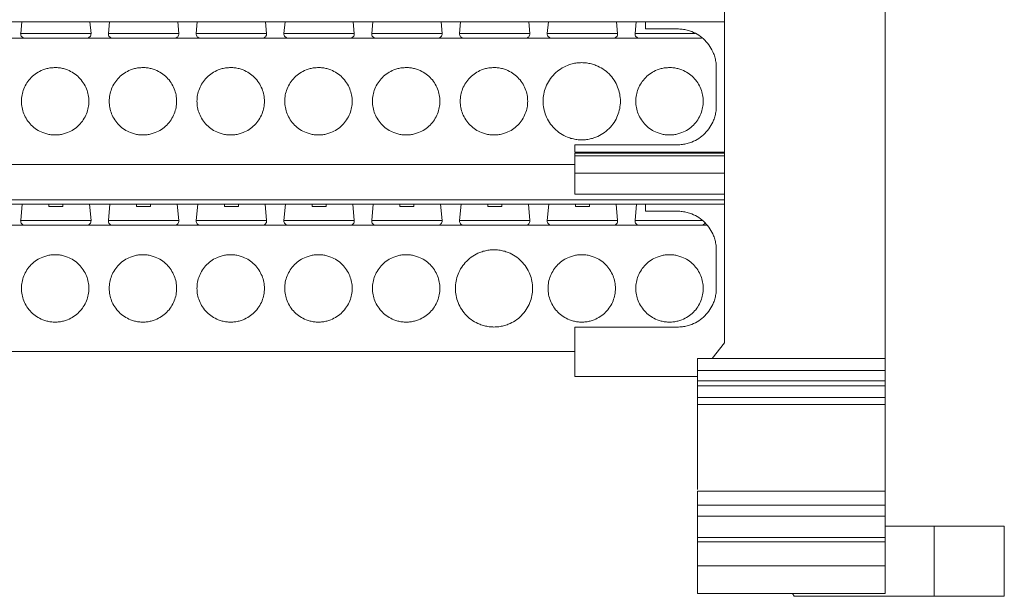
# Model space of a CAD drawing. Units: millimetres. Extents: x 1428 to 1898, y 1049 to 1297.
# Drawn here: x 1646 to 1716, y 1215 to 1256 of the extents above; entities that cross this region are included whole.
import ezdxf

# ---------------------------------------------------------------- set-up
doc = ezdxf.new("R2010")
doc.units = ezdxf.units.MM

# ---------------------------------------------------------------- blocks, each defined once
blk = doc.blocks.new('1')
at = {"color": 7, "linetype": 'Continuous', "lineweight": 15}
for p, q in [((1707.686, 1294.05), (1707.686, 1231.697)), ((1696.253, 1232.802), (1696.253, 1270.314)), ((1601.719, 1255.67), (1696.253, 1255.67)), ((1646.206, 1255.67), (1646.131, 1254.838)), ((1651.139, 1254.838), (1651.063, 1255.67)), ((1652.456, 1255.67), (1652.381, 1254.838)), ((1657.389, 1254.838), (1657.313, 1255.67)), ((1658.706, 1255.67), (1658.631, 1254.838)), ((1663.639, 1254.838), (1663.563, 1255.67)), ((1664.956, 1255.67), (1664.881, 1254.838)), ((1669.889, 1254.838), (1669.813, 1255.67)), ((1671.206, 1255.67), (1671.131, 1254.838)), ((1676.139, 1254.838), (1676.063, 1255.67)), ((1677.456, 1255.67), (1677.381, 1254.838)), ((1682.389, 1254.838), (1682.313, 1255.67)), ((1683.706, 1255.67), (1683.631, 1254.838)), ((1688.639, 1254.838), (1688.563, 1255.67)), ((1689.956, 1255.67), (1689.881, 1254.838)), ((1690.632, 1255.164), (1690.632, 1255.67)), ((1690.632, 1255.164), (1692.898, 1255.164)), ((1694.619, 1254.511), (1603.353, 1254.511)), ((1695.667, 1252.394), (1695.667, 1249.681)), ((1692.898, 1246.911), (1685.597, 1246.911)), ((1685.597, 1246.911), (1685.597, 1246.383)), ((1696.253, 1246.323), (1685.595, 1246.323)), ((1685.597, 1246.124), (1685.597, 1244.885)), ((1612.375, 1245.511), (1685.597, 1245.511)), ((1696.253, 1243.387), (1685.597, 1243.387)), ((1601.719, 1242.682), (1696.253, 1242.682)), ((1646.238, 1242.682), (1646.131, 1241.508)), ((1648.135, 1242.505), (1648.135, 1242.682)), ((1649.135, 1242.682), (1649.135, 1242.505)), ((1651.139, 1241.508), (1651.032, 1242.682)), ((1652.488, 1242.682), (1652.381, 1241.508)), ((1654.385, 1242.505), (1654.385, 1242.682)), ((1655.385, 1242.682), (1655.385, 1242.505)), ((1657.389, 1241.508), (1657.282, 1242.682)), ((1658.738, 1242.682), (1658.631, 1241.508)), ((1660.635, 1242.505), (1660.635, 1242.682)), ((1661.635, 1242.682), (1661.635, 1242.505)), ((1663.639, 1241.508), (1663.532, 1242.682)), ((1664.988, 1242.682), (1664.881, 1241.508)), ((1666.885, 1242.505), (1666.885, 1242.682)), ((1667.885, 1242.682), (1667.885, 1242.505)), ((1669.889, 1241.508), (1669.782, 1242.682)), ((1671.238, 1242.682), (1671.131, 1241.508)), ((1673.135, 1242.505), (1673.135, 1242.682)), ((1674.135, 1242.682), (1674.135, 1242.505)), ((1676.139, 1241.508), (1676.032, 1242.682)), ((1677.488, 1242.682), (1677.381, 1241.508)), ((1679.385, 1242.505), (1679.385, 1242.682)), ((1680.385, 1242.682), (1680.385, 1242.505)), ((1682.389, 1241.508), (1682.282, 1242.682)), ((1683.738, 1242.682), (1683.631, 1241.508)), ((1685.635, 1242.505), (1685.635, 1242.682)), ((1686.635, 1242.682), (1686.635, 1242.505)), ((1688.639, 1241.508), (1688.532, 1242.682)), ((1689.988, 1242.682), (1689.881, 1241.508)), ((1690.632, 1242.176), (1690.632, 1242.682)), ((1690.632, 1242.176), (1692.898, 1242.176)), ((1694.98, 1241.18), (1602.993, 1241.18)), ((1695.667, 1239.407), (1695.667, 1236.693)), ((1685.597, 1233.924), (1685.597, 1230.399)), ((1692.898, 1233.924), (1685.597, 1233.924)), ((1695.364, 1231.697), (1696.253, 1232.802)), ((1696.253, 1232.802), (1695.364, 1231.697)), ((1612.375, 1232.18), (1685.597, 1232.18)), ((1694.32, 1231.697), (1695.364, 1231.697)), ((1694.32, 1230.84), (1694.32, 1231.697)), ((1695.364, 1231.697), (1707.686, 1231.697)), ((1707.686, 1230.84), (1707.686, 1231.697)), ((1707.686, 1230.84), (1694.32, 1230.84)), ((1685.597, 1230.399), (1694.32, 1230.399)), ((1707.686, 1230.096), (1694.32, 1230.096)), ((1694.32, 1229.747), (1694.32, 1230.096)), ((1707.686, 1230.096), (1707.686, 1229.747)), ((1694.32, 1229.747), (1707.686, 1229.747)), ((1694.32, 1228.897), (1707.686, 1228.897)), ((1694.32, 1228.401), (1707.686, 1228.401)), ((1694.32, 1225.889), (1694.32, 1228.401)), ((1707.686, 1222.231), (1707.686, 1228.401)), ((1694.32, 1225.689), (1694.32, 1225.889)), ((1694.32, 1225.667), (1694.32, 1225.689)), ((1694.32, 1225.467), (1694.32, 1225.667)), ((1694.32, 1222.356), (1694.32, 1225.467)), ((1707.686, 1222.231), (1694.32, 1222.231)), ((1707.686, 1221.232), (1694.32, 1221.232)), ((1694.32, 1221.232), (1694.32, 1220.444)), ((1707.686, 1221.232), (1707.686, 1220.444)), ((1694.32, 1220.444), (1707.686, 1220.444)), ((1707.686, 1218.945), (1707.686, 1220.444)), ((1711.179, 1219.742), (1707.686, 1219.742)), ((1711.179, 1214.747), (1711.179, 1219.742)), ((1716.174, 1219.743), (1716.174, 1214.745)), ((1707.686, 1218.945), (1694.32, 1218.945)), ((1694.32, 1218.617), (1707.686, 1218.617)), ((1694.32, 1216.919), (1694.32, 1218.617)), ((1707.686, 1216.919), (1707.686, 1218.617)), ((1707.686, 1216.919), (1694.32, 1216.919)), ((1707.686, 1214.947), (1707.686, 1216.919)), ((1707.686, 1214.947), (1694.32, 1214.947)), ((1701.08, 1214.947), (1701.21, 1214.747)), ((1701.21, 1214.747), (1711.179, 1214.747))]:
    blk.add_line(p, q, dxfattribs=at)
at = {"color": 8, "linetype": 'Continuous', "lineweight": 15}
for p, q in [((1648.635, 1254.838), (1646.131, 1254.838)), ((1651.139, 1254.838), (1648.635, 1254.838)), ((1654.885, 1254.838), (1652.381, 1254.838)), ((1657.389, 1254.838), (1654.885, 1254.838)), ((1661.135, 1254.838), (1658.631, 1254.838)), ((1663.639, 1254.838), (1661.135, 1254.838)), ((1667.385, 1254.838), (1664.881, 1254.838)), ((1669.889, 1254.838), (1667.385, 1254.838)), ((1673.635, 1254.838), (1671.131, 1254.838)), ((1676.139, 1254.838), (1673.635, 1254.838)), ((1679.885, 1254.838), (1677.381, 1254.838)), ((1682.389, 1254.838), (1679.885, 1254.838)), ((1686.135, 1254.838), (1683.631, 1254.838)), ((1688.639, 1254.838), (1686.135, 1254.838)), ((1692.385, 1254.838), (1689.881, 1254.838)), ((1694.16, 1254.838), (1692.385, 1254.838)), ((1685.597, 1246.383), (1696.253, 1246.383)), ((1696.253, 1246.124), (1685.597, 1246.124)), ((1696.253, 1244.885), (1685.597, 1244.885)), ((1601.719, 1242.988), (1696.253, 1242.988)), ((1648.635, 1241.508), (1646.131, 1241.508)), ((1651.139, 1241.508), (1648.635, 1241.508)), ((1654.885, 1241.508), (1652.381, 1241.508)), ((1657.389, 1241.508), (1654.885, 1241.508)), ((1661.135, 1241.508), (1658.631, 1241.508)), ((1663.639, 1241.508), (1661.135, 1241.508)), ((1667.385, 1241.508), (1664.881, 1241.508)), ((1669.889, 1241.508), (1667.385, 1241.508)), ((1673.635, 1241.508), (1671.131, 1241.508)), ((1676.139, 1241.508), (1673.635, 1241.508)), ((1679.885, 1241.508), (1677.381, 1241.508)), ((1682.389, 1241.508), (1679.885, 1241.508)), ((1686.135, 1241.508), (1683.631, 1241.508)), ((1688.639, 1241.508), (1686.135, 1241.508)), ((1692.385, 1241.508), (1689.881, 1241.508)), ((1694.672, 1241.508), (1692.385, 1241.508))]:
    blk.add_line(p, q, dxfattribs=at)
at = {"color": 7, "linetype": 'Continuous', "lineweight": 15}
for centre, start, end in [((1646.429, 1254.811), 174.79974, 270), ((1650.84, 1254.811), 270, 5.20026), ((1652.679, 1254.811), 174.79974, 270), ((1657.09, 1254.811), 270, 5.20026), ((1658.929, 1254.811), 174.79974, 270), ((1663.34, 1254.811), 270, 5.20026), ((1665.179, 1254.811), 174.79974, 270), ((1669.59, 1254.811), 270, 5.20026), ((1671.429, 1254.811), 174.79974, 270), ((1675.84, 1254.811), 270, 5.20026), ((1677.679, 1254.811), 174.79974, 270), ((1682.09, 1254.811), 270, 5.20026), ((1683.929, 1254.811), 174.79974, 270), ((1688.34, 1254.811), 270, 5.20026), ((1690.179, 1254.811), 174.79974, 270), ((1646.429, 1241.48), 174.79974, 270), ((1650.84, 1241.48), 270, 5.20026), ((1652.679, 1241.48), 174.79974, 270), ((1657.09, 1241.48), 270, 5.20026), ((1658.929, 1241.48), 174.79974, 270), ((1663.34, 1241.48), 270, 5.20026), ((1665.179, 1241.48), 174.79974, 270), ((1669.59, 1241.48), 270, 5.20026), ((1671.429, 1241.48), 174.79974, 270), ((1675.84, 1241.48), 270, 5.20026), ((1677.679, 1241.48), 174.79974, 270), ((1682.09, 1241.48), 270, 5.20026), ((1683.929, 1241.48), 174.79974, 270), ((1688.34, 1241.48), 270, 5.20026), ((1690.179, 1241.48), 174.79974, 270), ((1694.59, 1241.48), 270, 335.63979)]:
    blk.add_arc(centre, 0.3, start, end, dxfattribs=at)
for points, knots in [([(1692.898, 1255.164), (1692.956, 1255.163), (1693.073, 1255.16), (1693.246, 1255.144), (1693.417, 1255.117), (1693.587, 1255.079), (1693.754, 1255.03), (1694.04, 1254.927), (1694.429, 1254.726), (1694.869, 1254.366), (1695.229, 1253.926), (1695.457, 1253.485), (1695.587, 1253.086), (1695.655, 1252.743), (1695.663, 1252.511), (1695.667, 1252.394)], [0, 0, 0, 0, 0.04035, 0.080363, 0.120194, 0.160004, 0.199951, 0.240193, 0.369957, 0.500055, 0.6298, 0.759917, 0.839915, 0.919517, 1, 1, 1, 1]), ([(1648.585, 1247.611), (1648.534, 1247.612), (1648.433, 1247.614), (1648.283, 1247.629), (1648.134, 1247.652), (1647.988, 1247.685), (1647.843, 1247.727), (1647.595, 1247.816), (1647.257, 1247.99), (1646.877, 1248.302), (1646.564, 1248.683), (1646.344, 1249.11), (1646.213, 1249.558), (1646.171, 1250.011), (1646.212, 1250.463), (1646.344, 1250.911), (1646.564, 1251.338), (1646.876, 1251.719), (1647.257, 1252.032), (1647.639, 1252.229), (1647.986, 1252.342), (1648.282, 1252.4), (1648.484, 1252.407), (1648.585, 1252.411)], [0, 0, 0, 0, 0.020184, 0.040198, 0.060119, 0.080028, 0.100004, 0.120126, 0.185011, 0.250089, 0.314964, 0.380053, 0.439933, 0.500027, 0.559918, 0.620002, 0.684887, 0.749965, 0.81484, 0.879929, 0.919919, 0.95973, 1, 1, 1, 1]), ([(1648.585, 1252.411), (1648.635, 1252.41), (1648.736, 1252.408), (1648.887, 1252.394), (1649.035, 1252.37), (1649.182, 1252.337), (1649.326, 1252.295), (1649.574, 1252.206), (1649.912, 1252.032), (1650.293, 1251.72), (1650.605, 1251.339), (1650.825, 1250.912), (1650.957, 1250.464), (1650.999, 1250.012), (1650.957, 1249.559), (1650.826, 1249.111), (1650.606, 1248.684), (1650.294, 1248.303), (1649.912, 1247.99), (1649.53, 1247.793), (1649.184, 1247.681), (1648.887, 1247.622), (1648.686, 1247.615), (1648.585, 1247.611)], [0, 0, 0, 0, 0.020184, 0.040198, 0.060119, 0.080028, 0.100004, 0.120126, 0.185011, 0.250089, 0.314964, 0.380053, 0.439933, 0.500027, 0.559918, 0.620002, 0.684887, 0.749965, 0.81484, 0.879929, 0.919919, 0.95973, 1, 1, 1, 1]), ([(1654.835, 1247.611), (1654.784, 1247.612), (1654.683, 1247.614), (1654.533, 1247.629), (1654.384, 1247.652), (1654.238, 1247.685), (1654.093, 1247.727), (1653.845, 1247.816), (1653.507, 1247.99), (1653.127, 1248.302), (1652.814, 1248.683), (1652.594, 1249.11), (1652.463, 1249.558), (1652.421, 1250.011), (1652.462, 1250.463), (1652.594, 1250.911), (1652.814, 1251.338), (1653.126, 1251.719), (1653.507, 1252.032), (1653.889, 1252.229), (1654.236, 1252.342), (1654.532, 1252.4), (1654.734, 1252.407), (1654.835, 1252.411)], [0, 0, 0, 0, 0.020184, 0.040198, 0.060119, 0.080028, 0.100004, 0.120126, 0.185011, 0.250089, 0.314964, 0.380053, 0.439933, 0.500027, 0.559918, 0.620002, 0.684887, 0.749965, 0.81484, 0.879929, 0.919919, 0.95973, 1, 1, 1, 1]), ([(1654.835, 1252.411), (1654.885, 1252.41), (1654.986, 1252.408), (1655.137, 1252.394), (1655.285, 1252.37), (1655.432, 1252.337), (1655.576, 1252.295), (1655.824, 1252.206), (1656.162, 1252.032), (1656.543, 1251.72), (1656.855, 1251.339), (1657.075, 1250.912), (1657.207, 1250.464), (1657.249, 1250.012), (1657.207, 1249.559), (1657.076, 1249.111), (1656.856, 1248.684), (1656.544, 1248.303), (1656.162, 1247.99), (1655.78, 1247.793), (1655.434, 1247.681), (1655.137, 1247.622), (1654.936, 1247.615), (1654.835, 1247.611)], [0, 0, 0, 0, 0.020184, 0.0401976, 0.0601193, 0.0800283, 0.1000042, 0.1201259, 0.185011, 0.2500894, 0.3149639, 0.3800529, 0.439933, 0.5000272, 0.559918, 0.6200016, 0.6848867, 0.7499651, 0.8148395, 0.8799286, 0.919919, 0.9597297, 1, 1, 1, 1]), ([(1661.085, 1247.611), (1661.034, 1247.612), (1660.933, 1247.614), (1660.783, 1247.629), (1660.634, 1247.652), (1660.488, 1247.685), (1660.343, 1247.727), (1660.095, 1247.816), (1659.757, 1247.99), (1659.377, 1248.302), (1659.064, 1248.683), (1658.844, 1249.11), (1658.713, 1249.558), (1658.671, 1250.011), (1658.712, 1250.463), (1658.844, 1250.911), (1659.064, 1251.338), (1659.376, 1251.719), (1659.757, 1252.032), (1660.139, 1252.229), (1660.486, 1252.342), (1660.782, 1252.4), (1660.984, 1252.407), (1661.085, 1252.411)], [0, 0, 0, 0, 0.020184, 0.040198, 0.060119, 0.080028, 0.100004, 0.120126, 0.185011, 0.250089, 0.314964, 0.380053, 0.439933, 0.500027, 0.559918, 0.620002, 0.684887, 0.749965, 0.81484, 0.879929, 0.919919, 0.95973, 1, 1, 1, 1]), ([(1661.085, 1252.411), (1661.135, 1252.41), (1661.236, 1252.408), (1661.387, 1252.394), (1661.535, 1252.37), (1661.682, 1252.337), (1661.826, 1252.295), (1662.074, 1252.206), (1662.412, 1252.032), (1662.793, 1251.72), (1663.105, 1251.339), (1663.325, 1250.912), (1663.457, 1250.464), (1663.499, 1250.012), (1663.457, 1249.559), (1663.326, 1249.111), (1663.106, 1248.684), (1662.794, 1248.303), (1662.412, 1247.99), (1662.03, 1247.793), (1661.684, 1247.681), (1661.387, 1247.622), (1661.186, 1247.615), (1661.085, 1247.611)], [0, 0, 0, 0, 0.020184, 0.040198, 0.060119, 0.080028, 0.100004, 0.120126, 0.185011, 0.250089, 0.314964, 0.380053, 0.439933, 0.500027, 0.559918, 0.620002, 0.684887, 0.749965, 0.81484, 0.879929, 0.919919, 0.95973, 1, 1, 1, 1]), ([(1667.335, 1247.611), (1667.284, 1247.612), (1667.183, 1247.614), (1667.033, 1247.629), (1666.884, 1247.652), (1666.738, 1247.685), (1666.593, 1247.727), (1666.345, 1247.816), (1666.007, 1247.99), (1665.627, 1248.302), (1665.314, 1248.683), (1665.094, 1249.11), (1664.963, 1249.558), (1664.921, 1250.011), (1664.962, 1250.463), (1665.094, 1250.911), (1665.314, 1251.338), (1665.626, 1251.719), (1666.007, 1252.032), (1666.389, 1252.229), (1666.736, 1252.342), (1667.032, 1252.4), (1667.234, 1252.407), (1667.335, 1252.411)], [0, 0, 0, 0, 0.020184, 0.040198, 0.060119, 0.080028, 0.100004, 0.120126, 0.185011, 0.250089, 0.314964, 0.380053, 0.439933, 0.500027, 0.559918, 0.620002, 0.684887, 0.749965, 0.81484, 0.879929, 0.919919, 0.95973, 1, 1, 1, 1]), ([(1667.335, 1252.411), (1667.385, 1252.41), (1667.486, 1252.408), (1667.637, 1252.394), (1667.785, 1252.37), (1667.932, 1252.337), (1668.076, 1252.295), (1668.324, 1252.206), (1668.662, 1252.032), (1669.043, 1251.72), (1669.355, 1251.339), (1669.575, 1250.912), (1669.707, 1250.464), (1669.749, 1250.012), (1669.707, 1249.559), (1669.576, 1249.111), (1669.356, 1248.684), (1669.044, 1248.303), (1668.662, 1247.99), (1668.28, 1247.793), (1667.934, 1247.681), (1667.637, 1247.622), (1667.436, 1247.615), (1667.335, 1247.611)], [0, 0, 0, 0, 0.020184, 0.0401976, 0.0601193, 0.0800283, 0.1000042, 0.1201259, 0.185011, 0.2500894, 0.3149639, 0.3800529, 0.439933, 0.5000272, 0.559918, 0.6200016, 0.6848867, 0.7499651, 0.8148395, 0.8799286, 0.919919, 0.9597297, 1, 1, 1, 1]), ([(1673.585, 1247.611), (1673.534, 1247.612), (1673.433, 1247.614), (1673.283, 1247.629), (1673.134, 1247.652), (1672.988, 1247.685), (1672.843, 1247.727), (1672.595, 1247.816), (1672.257, 1247.99), (1671.877, 1248.302), (1671.564, 1248.683), (1671.344, 1249.11), (1671.213, 1249.558), (1671.171, 1250.011), (1671.212, 1250.463), (1671.344, 1250.911), (1671.564, 1251.338), (1671.876, 1251.719), (1672.257, 1252.032), (1672.639, 1252.229), (1672.986, 1252.342), (1673.282, 1252.4), (1673.484, 1252.407), (1673.585, 1252.411)], [0, 0, 0, 0, 0.020184, 0.040198, 0.060119, 0.080028, 0.100004, 0.120126, 0.185011, 0.250089, 0.314964, 0.380053, 0.439933, 0.500027, 0.559918, 0.620002, 0.684887, 0.749965, 0.81484, 0.879929, 0.919919, 0.95973, 1, 1, 1, 1]), ([(1673.585, 1252.411), (1673.635, 1252.41), (1673.736, 1252.408), (1673.887, 1252.394), (1674.035, 1252.37), (1674.182, 1252.337), (1674.326, 1252.295), (1674.574, 1252.206), (1674.912, 1252.032), (1675.293, 1251.72), (1675.605, 1251.339), (1675.825, 1250.912), (1675.957, 1250.464), (1675.999, 1250.012), (1675.957, 1249.559), (1675.826, 1249.111), (1675.606, 1248.684), (1675.294, 1248.303), (1674.912, 1247.99), (1674.53, 1247.793), (1674.184, 1247.681), (1673.887, 1247.622), (1673.686, 1247.615), (1673.585, 1247.611)], [0, 0, 0, 0, 0.020184, 0.040198, 0.060119, 0.080028, 0.100004, 0.120126, 0.185011, 0.250089, 0.314964, 0.380053, 0.439933, 0.500027, 0.559918, 0.620002, 0.684887, 0.749965, 0.81484, 0.879929, 0.919919, 0.95973, 1, 1, 1, 1]), ([(1679.835, 1247.611), (1679.784, 1247.612), (1679.683, 1247.614), (1679.533, 1247.628), (1679.384, 1247.652), (1679.238, 1247.685), (1679.093, 1247.727), (1678.845, 1247.816), (1678.507, 1247.99), (1678.126, 1248.302), (1677.814, 1248.684), (1677.594, 1249.11), (1677.462, 1249.558), (1677.421, 1250.011), (1677.462, 1250.463), (1677.594, 1250.911), (1677.814, 1251.338), (1678.126, 1251.719), (1678.507, 1252.032), (1678.889, 1252.229), (1679.236, 1252.342), (1679.533, 1252.4), (1679.734, 1252.407), (1679.835, 1252.411)], [0, 0, 0, 0, 0.020174, 0.040182, 0.060101, 0.080012, 0.099995, 0.120128, 0.185043, 0.250091, 0.315001, 0.380054, 0.43997, 0.500028, 0.559949, 0.620002, 0.684917, 0.749965, 0.814875, 0.879928, 0.919965, 0.959776, 1, 1, 1, 1]), ([(1679.835, 1252.411), (1679.885, 1252.41), (1679.986, 1252.408), (1680.137, 1252.394), (1680.285, 1252.37), (1680.432, 1252.338), (1680.576, 1252.295), (1680.824, 1252.206), (1681.162, 1252.032), (1681.543, 1251.72), (1681.855, 1251.339), (1682.075, 1250.912), (1682.207, 1250.464), (1682.249, 1250.011), (1682.207, 1249.559), (1682.076, 1249.111), (1681.856, 1248.684), (1681.543, 1248.303), (1681.162, 1247.99), (1680.78, 1247.793), (1680.434, 1247.681), (1680.137, 1247.622), (1679.936, 1247.615), (1679.835, 1247.611)], [0, 0, 0, 0, 0.020174, 0.040182, 0.060101, 0.080012, 0.099995, 0.120128, 0.185043, 0.250091, 0.315001, 0.380054, 0.43997, 0.500028, 0.559949, 0.620002, 0.684917, 0.749965, 0.814875, 0.879928, 0.919965, 0.959776, 1, 1, 1, 1]), ([(1686.085, 1247.261), (1686.027, 1247.262), (1685.911, 1247.264), (1685.739, 1247.281), (1685.569, 1247.308), (1685.401, 1247.345), (1685.235, 1247.394), (1684.951, 1247.496), (1684.564, 1247.696), (1684.127, 1248.053), (1683.769, 1248.49), (1683.517, 1248.979), (1683.367, 1249.492), (1683.319, 1250.011), (1683.366, 1250.529), (1683.517, 1251.043), (1683.769, 1251.532), (1684.127, 1251.969), (1684.564, 1252.326), (1685.001, 1252.552), (1685.398, 1252.682), (1685.739, 1252.749), (1685.969, 1252.757), (1686.085, 1252.761)], [0, 0, 0, 0, 0.020172, 0.040178, 0.060097, 0.080008, 0.099993, 0.120128, 0.185052, 0.250091, 0.31501, 0.380054, 0.439979, 0.500028, 0.559958, 0.620002, 0.684926, 0.749965, 0.814884, 0.879928, 0.919977, 0.959788, 1, 1, 1, 1]), ([(1686.085, 1252.761), (1686.143, 1252.76), (1686.258, 1252.758), (1686.431, 1252.741), (1686.601, 1252.714), (1686.769, 1252.677), (1686.935, 1252.628), (1687.219, 1252.526), (1687.606, 1252.327), (1688.042, 1251.969), (1688.4, 1251.532), (1688.652, 1251.043), (1688.803, 1250.53), (1688.851, 1250.011), (1688.803, 1249.493), (1688.652, 1248.979), (1688.4, 1248.49), (1688.043, 1248.054), (1687.606, 1247.696), (1687.168, 1247.47), (1686.771, 1247.341), (1686.431, 1247.273), (1686.2, 1247.265), (1686.085, 1247.261)], [0, 0, 0, 0, 0.020172, 0.040178, 0.060097, 0.080008, 0.099993, 0.120128, 0.185052, 0.250091, 0.31501, 0.380054, 0.439979, 0.500028, 0.559958, 0.620002, 0.684926, 0.749965, 0.814884, 0.879928, 0.919977, 0.959788, 1, 1, 1, 1]), ([(1692.335, 1247.611), (1692.284, 1247.612), (1692.183, 1247.614), (1692.033, 1247.629), (1691.884, 1247.652), (1691.738, 1247.685), (1691.593, 1247.727), (1691.345, 1247.816), (1691.007, 1247.99), (1690.627, 1248.302), (1690.314, 1248.683), (1690.094, 1249.11), (1689.963, 1249.558), (1689.921, 1250.011), (1689.962, 1250.463), (1690.094, 1250.911), (1690.314, 1251.338), (1690.626, 1251.719), (1691.007, 1252.032), (1691.389, 1252.229), (1691.736, 1252.342), (1692.032, 1252.4), (1692.234, 1252.407), (1692.335, 1252.411)], [0, 0, 0, 0, 0.020184, 0.040198, 0.060119, 0.080028, 0.100004, 0.120126, 0.185011, 0.250089, 0.314964, 0.380053, 0.439933, 0.500027, 0.559918, 0.620002, 0.684887, 0.749965, 0.81484, 0.879929, 0.919919, 0.95973, 1, 1, 1, 1]), ([(1692.335, 1252.411), (1692.385, 1252.41), (1692.486, 1252.408), (1692.637, 1252.394), (1692.785, 1252.37), (1692.932, 1252.337), (1693.076, 1252.295), (1693.324, 1252.206), (1693.662, 1252.032), (1694.043, 1251.72), (1694.355, 1251.339), (1694.575, 1250.912), (1694.707, 1250.464), (1694.749, 1250.012), (1694.707, 1249.559), (1694.576, 1249.111), (1694.356, 1248.684), (1694.044, 1248.303), (1693.662, 1247.99), (1693.28, 1247.793), (1692.934, 1247.681), (1692.637, 1247.622), (1692.436, 1247.615), (1692.335, 1247.611)], [0, 0, 0, 0, 0.020184, 0.040198, 0.060119, 0.080028, 0.100004, 0.120126, 0.185011, 0.250089, 0.314964, 0.380053, 0.439933, 0.500027, 0.559918, 0.620002, 0.684887, 0.749965, 0.81484, 0.879929, 0.919919, 0.95973, 1, 1, 1, 1]), ([(1695.667, 1249.681), (1695.666, 1249.622), (1695.664, 1249.506), (1695.647, 1249.332), (1695.62, 1249.161), (1695.582, 1248.992), (1695.534, 1248.825), (1695.43, 1248.539), (1695.23, 1248.149), (1694.87, 1247.71), (1694.43, 1247.349), (1693.989, 1247.122), (1693.589, 1246.992), (1693.247, 1246.924), (1693.014, 1246.916), (1692.898, 1246.911)], [0, 0, 0, 0, 0.04035, 0.080363, 0.120194, 0.160004, 0.199951, 0.240193, 0.369957, 0.500055, 0.6298, 0.759917, 0.839915, 0.919517, 1, 1, 1, 1]), ([(1685.597, 1246.317), (1685.597, 1246.332), (1685.597, 1246.319), (1685.597, 1246.245), (1685.597, 1246.185), (1685.597, 1246.124)], [0, 0, 0, 0, 0.5, 0.5, 1, 1, 1, 1]), ([(1685.597, 1244.885), (1685.597, 1244.689), (1685.597, 1244.493), (1685.597, 1244.131), (1685.597, 1243.964), (1685.597, 1243.687), (1685.597, 1243.576), (1685.597, 1243.426), (1685.597, 1243.387), (1685.597, 1243.387)], [0, 0, 0, 0, 0.25, 0.25, 0.5, 0.5, 0.75, 0.75, 1, 1, 1, 1]), ([(1692.898, 1242.176), (1692.956, 1242.175), (1693.073, 1242.173), (1693.246, 1242.156), (1693.417, 1242.129), (1693.587, 1242.091), (1693.754, 1242.043), (1694.04, 1241.94), (1694.429, 1241.739), (1694.869, 1241.379), (1695.229, 1240.939), (1695.457, 1240.498), (1695.587, 1240.098), (1695.655, 1239.756), (1695.663, 1239.524), (1695.667, 1239.407)], [0, 0, 0, 0, 0.04035, 0.080363, 0.120194, 0.160004, 0.199951, 0.240193, 0.369957, 0.500055, 0.6298, 0.759917, 0.839915, 0.919517, 1, 1, 1, 1]), ([(1648.585, 1234.28), (1648.534, 1234.281), (1648.433, 1234.283), (1648.283, 1234.298), (1648.134, 1234.321), (1647.988, 1234.354), (1647.843, 1234.396), (1647.595, 1234.486), (1647.257, 1234.66), (1646.877, 1234.972), (1646.564, 1235.353), (1646.344, 1235.779), (1646.213, 1236.228), (1646.171, 1236.68), (1646.212, 1237.133), (1646.344, 1237.581), (1646.564, 1238.008), (1646.876, 1238.389), (1647.257, 1238.701), (1647.639, 1238.898), (1647.986, 1239.011), (1648.282, 1239.07), (1648.484, 1239.077), (1648.585, 1239.08)], [0, 0, 0, 0, 0.020184, 0.040198, 0.060119, 0.080028, 0.100004, 0.120126, 0.185011, 0.250089, 0.314964, 0.380053, 0.439933, 0.500027, 0.559918, 0.620002, 0.684887, 0.749965, 0.81484, 0.879929, 0.919919, 0.95973, 1, 1, 1, 1]), ([(1648.585, 1239.08), (1648.635, 1239.079), (1648.736, 1239.078), (1648.887, 1239.063), (1649.035, 1239.04), (1649.182, 1239.007), (1649.326, 1238.965), (1649.574, 1238.875), (1649.912, 1238.701), (1650.293, 1238.389), (1650.605, 1238.008), (1650.825, 1237.582), (1650.957, 1237.133), (1650.999, 1236.681), (1650.957, 1236.228), (1650.826, 1235.78), (1650.606, 1235.353), (1650.294, 1234.972), (1649.912, 1234.66), (1649.53, 1234.463), (1649.184, 1234.35), (1648.887, 1234.291), (1648.686, 1234.284), (1648.585, 1234.28)], [0, 0, 0, 0, 0.020184, 0.040198, 0.060119, 0.080028, 0.100004, 0.120126, 0.185011, 0.250089, 0.314964, 0.380053, 0.439933, 0.500027, 0.559918, 0.620002, 0.684887, 0.749965, 0.81484, 0.879929, 0.919919, 0.95973, 1, 1, 1, 1]), ([(1654.835, 1234.28), (1654.784, 1234.281), (1654.683, 1234.283), (1654.533, 1234.298), (1654.384, 1234.321), (1654.238, 1234.354), (1654.093, 1234.396), (1653.845, 1234.486), (1653.507, 1234.66), (1653.127, 1234.972), (1652.814, 1235.353), (1652.594, 1235.779), (1652.463, 1236.228), (1652.421, 1236.68), (1652.462, 1237.133), (1652.594, 1237.581), (1652.814, 1238.008), (1653.126, 1238.389), (1653.507, 1238.701), (1653.889, 1238.898), (1654.236, 1239.011), (1654.532, 1239.07), (1654.734, 1239.077), (1654.835, 1239.08)], [0, 0, 0, 0, 0.020184, 0.0401976, 0.0601193, 0.0800283, 0.1000042, 0.1201259, 0.185011, 0.2500894, 0.3149639, 0.3800529, 0.439933, 0.5000272, 0.559918, 0.6200016, 0.6848867, 0.7499651, 0.8148395, 0.8799286, 0.919919, 0.9597297, 1, 1, 1, 1]), ([(1654.835, 1239.08), (1654.885, 1239.079), (1654.986, 1239.078), (1655.137, 1239.063), (1655.285, 1239.04), (1655.432, 1239.007), (1655.576, 1238.965), (1655.824, 1238.875), (1656.162, 1238.701), (1656.543, 1238.389), (1656.855, 1238.008), (1657.075, 1237.582), (1657.207, 1237.133), (1657.249, 1236.681), (1657.207, 1236.228), (1657.076, 1235.78), (1656.856, 1235.353), (1656.544, 1234.972), (1656.162, 1234.66), (1655.78, 1234.463), (1655.434, 1234.35), (1655.137, 1234.291), (1654.936, 1234.284), (1654.835, 1234.28)], [0, 0, 0, 0, 0.020184, 0.040198, 0.060119, 0.080028, 0.100004, 0.120126, 0.185011, 0.250089, 0.314964, 0.380053, 0.439933, 0.500027, 0.559918, 0.620002, 0.684887, 0.749965, 0.81484, 0.879929, 0.919919, 0.95973, 1, 1, 1, 1]), ([(1661.085, 1234.28), (1661.034, 1234.281), (1660.933, 1234.283), (1660.783, 1234.298), (1660.634, 1234.321), (1660.488, 1234.354), (1660.343, 1234.396), (1660.095, 1234.486), (1659.757, 1234.66), (1659.377, 1234.972), (1659.064, 1235.353), (1658.844, 1235.779), (1658.713, 1236.228), (1658.671, 1236.68), (1658.712, 1237.133), (1658.844, 1237.581), (1659.064, 1238.008), (1659.376, 1238.389), (1659.757, 1238.701), (1660.139, 1238.898), (1660.486, 1239.011), (1660.782, 1239.07), (1660.984, 1239.077), (1661.085, 1239.08)], [0, 0, 0, 0, 0.020184, 0.040198, 0.060119, 0.080028, 0.100004, 0.120126, 0.185011, 0.250089, 0.314964, 0.380053, 0.439933, 0.500027, 0.559918, 0.620002, 0.684887, 0.749965, 0.81484, 0.879929, 0.919919, 0.95973, 1, 1, 1, 1]), ([(1661.085, 1239.08), (1661.135, 1239.079), (1661.236, 1239.078), (1661.387, 1239.063), (1661.535, 1239.04), (1661.682, 1239.007), (1661.826, 1238.965), (1662.074, 1238.875), (1662.412, 1238.701), (1662.793, 1238.389), (1663.105, 1238.008), (1663.325, 1237.582), (1663.457, 1237.133), (1663.499, 1236.681), (1663.457, 1236.228), (1663.326, 1235.78), (1663.106, 1235.353), (1662.794, 1234.972), (1662.412, 1234.66), (1662.03, 1234.463), (1661.684, 1234.35), (1661.387, 1234.291), (1661.186, 1234.284), (1661.085, 1234.28)], [0, 0, 0, 0, 0.020184, 0.040198, 0.060119, 0.080028, 0.100004, 0.120126, 0.185011, 0.250089, 0.314964, 0.380053, 0.439933, 0.500027, 0.559918, 0.620002, 0.684887, 0.749965, 0.81484, 0.879929, 0.919919, 0.95973, 1, 1, 1, 1]), ([(1667.335, 1234.28), (1667.284, 1234.281), (1667.183, 1234.283), (1667.033, 1234.298), (1666.884, 1234.321), (1666.738, 1234.354), (1666.593, 1234.396), (1666.345, 1234.486), (1666.007, 1234.66), (1665.627, 1234.972), (1665.314, 1235.353), (1665.094, 1235.779), (1664.963, 1236.228), (1664.921, 1236.68), (1664.962, 1237.133), (1665.094, 1237.581), (1665.314, 1238.008), (1665.626, 1238.389), (1666.007, 1238.701), (1666.389, 1238.898), (1666.736, 1239.011), (1667.032, 1239.07), (1667.234, 1239.077), (1667.335, 1239.08)], [0, 0, 0, 0, 0.020184, 0.040198, 0.060119, 0.080028, 0.100004, 0.120126, 0.185011, 0.250089, 0.314964, 0.380053, 0.439933, 0.500027, 0.559918, 0.620002, 0.684887, 0.749965, 0.81484, 0.879929, 0.919919, 0.95973, 1, 1, 1, 1]), ([(1667.335, 1239.08), (1667.385, 1239.079), (1667.486, 1239.078), (1667.637, 1239.063), (1667.785, 1239.04), (1667.932, 1239.007), (1668.076, 1238.965), (1668.324, 1238.875), (1668.662, 1238.701), (1669.043, 1238.389), (1669.355, 1238.008), (1669.575, 1237.582), (1669.707, 1237.133), (1669.749, 1236.681), (1669.707, 1236.228), (1669.576, 1235.78), (1669.356, 1235.353), (1669.044, 1234.972), (1668.662, 1234.66), (1668.28, 1234.463), (1667.934, 1234.35), (1667.637, 1234.291), (1667.436, 1234.284), (1667.335, 1234.28)], [0, 0, 0, 0, 0.020184, 0.040198, 0.060119, 0.080028, 0.100004, 0.120126, 0.185011, 0.250089, 0.314964, 0.380053, 0.439933, 0.500027, 0.559918, 0.620002, 0.684887, 0.749965, 0.81484, 0.879929, 0.919919, 0.95973, 1, 1, 1, 1]), ([(1673.585, 1234.28), (1673.534, 1234.281), (1673.433, 1234.283), (1673.283, 1234.298), (1673.134, 1234.321), (1672.988, 1234.354), (1672.843, 1234.396), (1672.595, 1234.486), (1672.257, 1234.66), (1671.877, 1234.972), (1671.564, 1235.353), (1671.344, 1235.779), (1671.213, 1236.228), (1671.171, 1236.68), (1671.212, 1237.133), (1671.344, 1237.581), (1671.564, 1238.008), (1671.876, 1238.389), (1672.257, 1238.701), (1672.639, 1238.898), (1672.986, 1239.011), (1673.282, 1239.07), (1673.484, 1239.077), (1673.585, 1239.08)], [0, 0, 0, 0, 0.020184, 0.0401976, 0.0601193, 0.0800283, 0.1000042, 0.1201259, 0.185011, 0.2500894, 0.3149639, 0.3800529, 0.439933, 0.5000272, 0.559918, 0.6200016, 0.6848867, 0.7499651, 0.8148395, 0.8799286, 0.919919, 0.9597297, 1, 1, 1, 1]), ([(1673.585, 1239.08), (1673.635, 1239.079), (1673.736, 1239.078), (1673.887, 1239.063), (1674.035, 1239.04), (1674.182, 1239.007), (1674.326, 1238.965), (1674.574, 1238.875), (1674.912, 1238.701), (1675.293, 1238.389), (1675.605, 1238.008), (1675.825, 1237.582), (1675.957, 1237.133), (1675.999, 1236.681), (1675.957, 1236.228), (1675.826, 1235.78), (1675.606, 1235.353), (1675.294, 1234.972), (1674.912, 1234.66), (1674.53, 1234.463), (1674.184, 1234.35), (1673.887, 1234.291), (1673.686, 1234.284), (1673.585, 1234.28)], [0, 0, 0, 0, 0.020184, 0.040198, 0.060119, 0.080028, 0.100004, 0.120126, 0.185011, 0.250089, 0.314964, 0.380053, 0.439933, 0.500027, 0.559918, 0.620002, 0.684887, 0.749965, 0.81484, 0.879929, 0.919919, 0.95973, 1, 1, 1, 1]), ([(1679.835, 1233.93), (1679.777, 1233.931), (1679.661, 1233.934), (1679.489, 1233.95), (1679.319, 1233.977), (1679.151, 1234.015), (1678.985, 1234.063), (1678.701, 1234.165), (1678.314, 1234.365), (1677.877, 1234.722), (1677.519, 1235.159), (1677.267, 1235.648), (1677.117, 1236.162), (1677.069, 1236.68), (1677.116, 1237.199), (1677.267, 1237.712), (1677.519, 1238.201), (1677.877, 1238.638), (1678.313, 1238.996), (1678.751, 1239.222), (1679.148, 1239.351), (1679.488, 1239.418), (1679.719, 1239.426), (1679.835, 1239.43)], [0, 0, 0, 0, 0.02018, 0.040192, 0.060112, 0.080022, 0.100001, 0.120127, 0.185024, 0.25009, 0.314978, 0.380053, 0.439947, 0.500028, 0.55993, 0.620002, 0.684899, 0.749965, 0.814853, 0.879928, 0.919937, 0.959747, 1, 1, 1, 1]), ([(1679.835, 1239.43), (1679.893, 1239.429), (1680.008, 1239.427), (1680.181, 1239.41), (1680.351, 1239.384), (1680.519, 1239.346), (1680.685, 1239.298), (1680.969, 1239.195), (1681.356, 1238.996), (1681.792, 1238.638), (1682.15, 1238.202), (1682.402, 1237.713), (1682.553, 1237.199), (1682.601, 1236.681), (1682.553, 1236.162), (1682.403, 1235.649), (1682.15, 1235.16), (1681.793, 1234.723), (1681.356, 1234.365), (1680.918, 1234.139), (1680.521, 1234.01), (1680.181, 1233.943), (1679.951, 1233.935), (1679.835, 1233.93)], [0, 0, 0, 0, 0.02018, 0.040192, 0.060112, 0.080022, 0.100001, 0.120127, 0.185024, 0.25009, 0.314978, 0.380053, 0.439947, 0.500028, 0.55993, 0.620002, 0.684899, 0.749965, 0.814853, 0.879928, 0.919937, 0.959747, 1, 1, 1, 1]), ([(1686.085, 1234.28), (1686.034, 1234.281), (1685.933, 1234.283), (1685.783, 1234.298), (1685.634, 1234.321), (1685.488, 1234.354), (1685.343, 1234.396), (1685.095, 1234.486), (1684.757, 1234.66), (1684.377, 1234.972), (1684.064, 1235.353), (1683.844, 1235.779), (1683.713, 1236.228), (1683.671, 1236.68), (1683.712, 1237.133), (1683.844, 1237.581), (1684.064, 1238.008), (1684.376, 1238.389), (1684.757, 1238.701), (1685.139, 1238.898), (1685.486, 1239.011), (1685.782, 1239.07), (1685.984, 1239.077), (1686.085, 1239.08)], [0, 0, 0, 0, 0.020184, 0.040198, 0.060119, 0.080028, 0.100004, 0.120126, 0.185011, 0.250089, 0.314964, 0.380053, 0.439933, 0.500027, 0.559918, 0.620002, 0.684887, 0.749965, 0.81484, 0.879929, 0.919919, 0.95973, 1, 1, 1, 1]), ([(1686.085, 1239.08), (1686.135, 1239.079), (1686.236, 1239.078), (1686.387, 1239.063), (1686.535, 1239.04), (1686.682, 1239.007), (1686.826, 1238.965), (1687.074, 1238.875), (1687.412, 1238.701), (1687.793, 1238.389), (1688.105, 1238.008), (1688.325, 1237.582), (1688.457, 1237.133), (1688.499, 1236.681), (1688.457, 1236.228), (1688.326, 1235.78), (1688.106, 1235.353), (1687.794, 1234.972), (1687.412, 1234.66), (1687.03, 1234.463), (1686.684, 1234.35), (1686.387, 1234.291), (1686.186, 1234.284), (1686.085, 1234.28)], [0, 0, 0, 0, 0.020184, 0.040198, 0.060119, 0.080028, 0.100004, 0.120126, 0.185011, 0.250089, 0.314964, 0.380053, 0.439933, 0.500027, 0.559918, 0.620002, 0.684887, 0.749965, 0.81484, 0.879929, 0.919919, 0.95973, 1, 1, 1, 1]), ([(1692.335, 1234.28), (1692.284, 1234.281), (1692.183, 1234.283), (1692.033, 1234.298), (1691.884, 1234.321), (1691.738, 1234.354), (1691.593, 1234.396), (1691.345, 1234.486), (1691.007, 1234.66), (1690.627, 1234.972), (1690.314, 1235.353), (1690.094, 1235.779), (1689.963, 1236.228), (1689.921, 1236.68), (1689.962, 1237.133), (1690.094, 1237.581), (1690.314, 1238.008), (1690.626, 1238.389), (1691.007, 1238.701), (1691.389, 1238.898), (1691.736, 1239.011), (1692.032, 1239.07), (1692.234, 1239.077), (1692.335, 1239.08)], [0, 0, 0, 0, 0.020184, 0.040198, 0.060119, 0.080028, 0.100004, 0.120126, 0.185011, 0.250089, 0.314964, 0.380053, 0.439933, 0.500027, 0.559918, 0.620002, 0.684887, 0.749965, 0.81484, 0.879929, 0.919919, 0.95973, 1, 1, 1, 1]), ([(1692.335, 1239.08), (1692.385, 1239.079), (1692.486, 1239.078), (1692.637, 1239.063), (1692.785, 1239.04), (1692.932, 1239.007), (1693.076, 1238.965), (1693.324, 1238.875), (1693.662, 1238.701), (1694.043, 1238.389), (1694.355, 1238.008), (1694.575, 1237.582), (1694.707, 1237.133), (1694.749, 1236.681), (1694.707, 1236.228), (1694.576, 1235.78), (1694.356, 1235.353), (1694.044, 1234.972), (1693.662, 1234.66), (1693.28, 1234.463), (1692.934, 1234.35), (1692.637, 1234.291), (1692.436, 1234.284), (1692.335, 1234.28)], [0, 0, 0, 0, 0.020184, 0.040198, 0.060119, 0.080028, 0.100004, 0.120126, 0.185011, 0.250089, 0.314964, 0.380053, 0.439933, 0.500027, 0.559918, 0.620002, 0.684887, 0.749965, 0.81484, 0.879929, 0.919919, 0.95973, 1, 1, 1, 1]), ([(1695.667, 1236.693), (1695.666, 1236.635), (1695.664, 1236.518), (1695.647, 1236.345), (1695.62, 1236.174), (1695.582, 1236.005), (1695.534, 1235.838), (1695.43, 1235.551), (1695.23, 1235.162), (1694.87, 1234.722), (1694.43, 1234.362), (1693.989, 1234.134), (1693.589, 1234.004), (1693.247, 1233.937), (1693.014, 1233.928), (1692.898, 1233.924)], [0, 0, 0, 0, 0.04035, 0.080363, 0.120194, 0.160004, 0.199951, 0.240193, 0.369957, 0.500055, 0.6298, 0.759917, 0.839915, 0.919517, 1, 1, 1, 1]), ([(1694.32, 1230.84), (1694.32, 1230.824), (1694.32, 1230.793), (1694.32, 1230.737), (1694.32, 1230.674), (1694.32, 1230.605), (1694.32, 1230.512), (1694.32, 1230.394), (1694.32, 1230.247), (1694.32, 1230.147), (1694.32, 1230.096)], [0, 0, 0, 0, 0.101286, 0.200799, 0.299682, 0.399099, 0.500197, 0.667309, 0.832114, 1, 1, 1, 1]), ([(1707.686, 1230.84), (1707.686, 1230.767), (1707.686, 1230.658), (1707.686, 1230.398), (1707.686, 1230.247), (1707.686, 1230.096)], [0, 0, 0, 0, 0.5, 0.5, 1, 1, 1, 1]), ([(1694.32, 1229.747), (1694.32, 1229.72), (1694.32, 1229.667), (1694.32, 1229.587), (1694.32, 1229.51), (1694.32, 1229.405), (1694.32, 1229.277), (1694.32, 1229.142), (1694.32, 1229.031), (1694.32, 1228.954), (1694.32, 1228.906), (1694.32, 1228.9), (1694.32, 1228.897)], [0, 0, 0, 0, 0.060395, 0.120205, 0.179962, 0.240202, 0.369965, 0.500129, 0.629892, 0.760056, 0.879728, 1, 1, 1, 1]), ([(1707.686, 1229.747), (1707.686, 1229.525), (1707.686, 1229.303), (1707.686, 1228.989), (1707.686, 1228.897), (1707.686, 1228.897)], [0, 0, 0, 0, 0.5, 0.5, 1, 1, 1, 1]), ([(1694.32, 1228.897), (1694.32, 1228.893), (1694.32, 1228.884), (1694.32, 1228.859), (1694.32, 1228.826), (1694.32, 1228.784), (1694.32, 1228.71), (1694.32, 1228.584), (1694.32, 1228.463), (1694.32, 1228.401)], [0, 0, 0, 0, 0.103369, 0.203176, 0.301337, 0.399867, 0.500756, 0.744222, 1, 1, 1, 1]), ([(1707.686, 1228.401), (1707.686, 1228.426), (1707.686, 1228.475), (1707.686, 1228.546), (1707.686, 1228.613), (1707.686, 1228.675), (1707.686, 1228.761), (1707.686, 1228.856), (1707.686, 1228.883), (1707.686, 1228.897)], [0, 0, 0, 0, 0.103369, 0.2031757, 0.3013373, 0.399867, 0.5007561, 0.7442218, 1, 1, 1, 1]), ([(1694.32, 1222.231), (1694.32, 1222.23), (1694.32, 1222.229), (1694.32, 1222.213), (1694.32, 1222.189), (1694.32, 1222.145), (1694.32, 1222.068), (1694.32, 1221.944), (1694.32, 1221.791), (1694.32, 1221.617), (1694.32, 1221.428), (1694.32, 1221.298), (1694.32, 1221.232)], [0, 0, 0, 0, 0.062392, 0.124488, 0.186896, 0.25021, 0.375637, 0.500142, 0.623974, 0.750075, 0.875326, 1, 1, 1, 1]), ([(1707.686, 1222.231), (1707.686, 1222.231), (1707.686, 1222.124), (1707.686, 1221.754), (1707.686, 1221.494), (1707.686, 1221.232)], [0, 0, 0, 0, 0.5, 0.5, 1, 1, 1, 1]), ([(1694.32, 1218.945), (1694.32, 1218.945), (1694.32, 1218.984), (1694.32, 1219.135), (1694.32, 1219.246), (1694.32, 1219.523), (1694.32, 1219.689), (1694.32, 1220.052), (1694.32, 1220.248), (1694.32, 1220.444)], [0, 0, 0, 0, 0.25, 0.25, 0.5, 0.5, 0.75, 0.75, 1, 1, 1, 1]), ([(1711.179, 1219.742), (1711.833, 1219.742), (1712.487, 1219.742), (1713.695, 1219.742), (1714.249, 1219.742), (1715.174, 1219.742), (1715.544, 1219.742), (1716.044, 1219.742), (1716.174, 1219.742), (1716.174, 1219.742)], [0, 0, 0, 0, 0.25, 0.25, 0.5, 0.5, 0.75, 0.75, 1, 1, 1, 1]), ([(1694.32, 1218.945), (1694.32, 1218.944), (1694.32, 1218.941), (1694.32, 1218.923), (1694.32, 1218.895), (1694.32, 1218.845), (1694.32, 1218.757), (1694.32, 1218.664), (1694.32, 1218.617)], [0, 0, 0, 0, 0.128015, 0.252295, 0.375527, 0.500464, 0.743955, 1, 1, 1, 1]), ([(1707.686, 1218.617), (1707.686, 1218.641), (1707.686, 1218.688), (1707.686, 1218.752), (1707.686, 1218.808), (1707.686, 1218.872), (1707.686, 1218.932), (1707.686, 1218.941), (1707.686, 1218.945)], [0, 0, 0, 0, 0.1280152, 0.2522955, 0.3755272, 0.5004644, 0.7439549, 1, 1, 1, 1]), ([(1694.32, 1214.947), (1694.32, 1214.947), (1694.32, 1214.994), (1694.32, 1215.177), (1694.32, 1215.314), (1694.32, 1215.664), (1694.32, 1215.877), (1694.32, 1216.361), (1694.32, 1216.632), (1694.32, 1216.919)], [0, 0, 0, 0, 0.25, 0.25, 0.5, 0.5, 0.75, 0.75, 1, 1, 1, 1]), ([(1716.174, 1214.747), (1716.174, 1214.747), (1716.044, 1214.747), (1715.544, 1214.747), (1715.174, 1214.747), (1714.249, 1214.747), (1713.695, 1214.747), (1712.487, 1214.747), (1711.833, 1214.747), (1711.179, 1214.747)], [0, 0, 0, 0, 0.25, 0.25, 0.5, 0.5, 0.75, 0.75, 1, 1, 1, 1])]:
    blk.add_open_spline(points, degree=3, knots=knots, dxfattribs=at)
for points in [[(1648.635, 1242.505), (1648.467, 1242.505), (1648.299, 1242.505), (1648.135, 1242.505)], [(1649.135, 1242.505), (1648.97, 1242.505), (1648.803, 1242.505), (1648.635, 1242.505)], [(1654.885, 1242.505), (1654.717, 1242.505), (1654.549, 1242.505), (1654.385, 1242.505)], [(1655.385, 1242.505), (1655.22, 1242.505), (1655.053, 1242.505), (1654.885, 1242.505)], [(1661.135, 1242.505), (1660.967, 1242.505), (1660.799, 1242.505), (1660.635, 1242.505)], [(1661.635, 1242.505), (1661.47, 1242.505), (1661.303, 1242.505), (1661.135, 1242.505)], [(1667.385, 1242.505), (1667.217, 1242.505), (1667.049, 1242.505), (1666.885, 1242.505)], [(1667.885, 1242.505), (1667.72, 1242.505), (1667.553, 1242.505), (1667.385, 1242.505)], [(1673.635, 1242.505), (1673.467, 1242.505), (1673.299, 1242.505), (1673.135, 1242.505)], [(1674.135, 1242.505), (1673.97, 1242.505), (1673.803, 1242.505), (1673.635, 1242.505)], [(1679.885, 1242.505), (1679.717, 1242.505), (1679.549, 1242.505), (1679.385, 1242.505)], [(1680.385, 1242.505), (1680.22, 1242.505), (1680.053, 1242.505), (1679.885, 1242.505)], [(1686.135, 1242.505), (1685.967, 1242.505), (1685.799, 1242.505), (1685.635, 1242.505)], [(1686.635, 1242.505), (1686.47, 1242.505), (1686.303, 1242.505), (1686.135, 1242.505)]]:
    blk.add_open_spline(points, degree=3, dxfattribs=at)

msp = doc.modelspace()

# ---------------------------------------------------------------- block references
msp.add_blockref('1', (0, 0))

doc.saveas('drawing.dxf')
